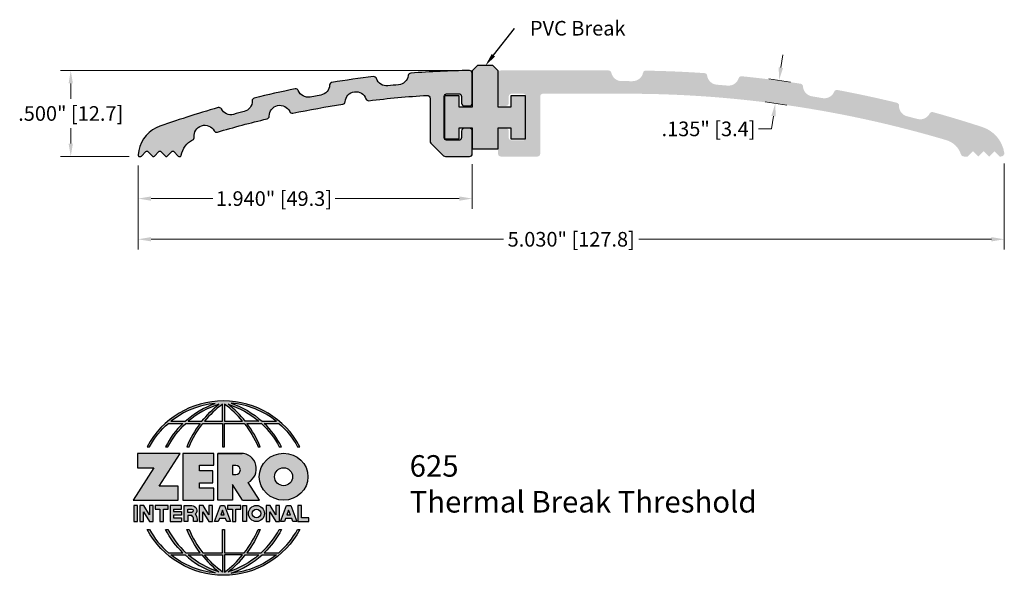
# Model space of a CAD drawing. Units: inches. Extents: x 0.9 to 6.62, y 3.3 to 6.53.
import ezdxf
from ezdxf import colors
from ezdxf.entities.mleader import LeaderData, LeaderLine
from ezdxf.math import Vec2, Vec3

# ---------------------------------------------------------------- set-up
doc = ezdxf.new("R2010")
doc.units = ezdxf.units.IN
doc.header["$MEASUREMENT"] = 0
doc.layers.get('Defpoints').update_dxf_attribs({"color": 2})
for name, color, linetype in [('A-ANNO-DIMS', 5, 'Continuous'), ('A-ANNO-LOGO', 8, 'Continuous'), ('A-DETL-PAT1', 254, 'Continuous'), ('A-DETL-PAT2', 75, 'Continuous'), ('A-DETL-PVC', 75, 'Continuous'), ('A-DETL-SADL', 1, 'Continuous')]:
    doc.layers.add(name, color=color, linetype=linetype)
doc.layers.add('A-ANNO-TEXT', color=6, linetype='Continuous', lineweight=5)
doc.styles.add('ZERO', font='arial.ttf')
doc.dimstyles.new('dim24', dxfattribs={"dimtxt": 0.085, "dimasz": 0.075, "dimexe": 0.06, "dimexo": 0.06, "dimgap": 0.03125, "dimtad": 0, "dimtih": 1, "dimtoh": 1, "dimdec": 3, "dimzin": 4, "dimdsep": 46, "dimlunit": 3, "dimtxsty": 'ZERO', "dimcen": 0.02, "dimclrd": 5, "dimclre": 5, "dimclrt": 5, "dimadec": 0, "dimazin": 0, "dimtfac": 1, "dimtdec": 3, "dimtofl": 0, "dimtmove": 0, "dimatfit": 1, "dimfxl": 1, "dimtolj": 1, "dimtzin": 0, "dimlwd": 0, "dimlwe": 0, "dimarcsym": 0})

# ---------------------------------------------------------------- blocks, each defined once
blk = doc.blocks.new('*D1')
at = {"layer": 'A-ANNO-DIMS', "color": 5, "lineweight": 0, "transparency": 16777216}
for p, q in [((3.4536, 6.2374), (1.1384, 6.2374)), ((1.1984, 6.1624), (1.1984, 6.0732)), ((1.1984, 5.8126), (1.1984, 5.9018)), ((1.5378, 5.7376), (1.1384, 5.7376))]:
    blk.add_line(p, q, dxfattribs=at)
at = {"layer": 'A-ANNO-DIMS', "color": 5, "transparency": 16777216}
for points in [[(1.1859, 6.1624), (1.2109, 6.1624), (1.1984, 6.2374)], [(1.1859, 5.8126), (1.2109, 5.8126), (1.1984, 5.7376)]]:
    blk.add_solid(points, dxfattribs=at)
at = {"layer": 'Defpoints', "color": 0, "transparency": 16777216}
for p in [(3.5136, 6.2374), (1.1984, 5.7376), (1.5978, 5.7376)]:
    blk.add_point(p, dxfattribs=at)
at = {"layer": 'A-ANNO-DIMS', "color": 5, "transparency": 16777216, "insert": (1.1984, 5.9875), "char_height": 0.085, "attachment_point": 5, "style": 'ZERO'}
blk.add_mtext('\\A1;.500" [12.7]', dxfattribs=at)
blk = doc.blocks.new('*D2')
at = {"layer": 'A-ANNO-DIMS', "color": 5, "lineweight": 0, "transparency": 16777216}
for p, q in [((1.5897, 5.6856), (1.5897, 5.4329)), ((3.5298, 5.6936), (3.5298, 5.4329)), ((1.6647, 5.4929), (2.0229, 5.4929)), ((3.4548, 5.4929), (2.7342, 5.4929))]:
    blk.add_line(p, q, dxfattribs=at)
at = {"layer": 'A-ANNO-DIMS', "color": 5, "transparency": 16777216}
for points in [[(1.6647, 5.5054), (1.6647, 5.4804), (1.5897, 5.4929)], [(3.4548, 5.5054), (3.4548, 5.4804), (3.5298, 5.4929)]]:
    blk.add_solid(points, dxfattribs=at)
at = {"layer": 'Defpoints', "color": 0, "transparency": 16777216}
for p in [(1.5897, 5.7456), (3.5298, 5.7536), (1.5897, 5.4929)]:
    blk.add_point(p, dxfattribs=at)
at = {"layer": 'A-ANNO-DIMS', "color": 5, "transparency": 16777216, "insert": (2.3785, 5.4929), "char_height": 0.085, "attachment_point": 5, "style": 'ZERO'}
blk.add_mtext('\\A1;1.940" [49.3]', dxfattribs=at)
blk = doc.blocks.new('A$C4B96101F')
at = {"layer": 'A-ANNO-LOGO'}
h = blk.add_hatch(color=256, dxfattribs=at)
h.dxf.hatch_style = 1
h.paths.add_polyline_path([(-0.0714, -1.7685), (-0.0578, -1.7685, -0.089572), (0.052, -1.633), (0.136, -1.633, 0.081933), (0.0357, -1.7685), (0.0493, -1.7685, -0.085102), (0.1535, -1.633), (0.2365, -1.633, 0.063711), (0.1587, -1.7685), (0.1718, -1.7685, -0.065438), (0.2517, -1.633), (0.3661, -1.633), (0.3661, -1.7685), (0.3781, -1.7685), (0.3781, -1.633), (0.4926, -1.633, -0.065438), (0.5725, -1.7685), (0.5855, -1.7685, 0.063711), (0.5077, -1.633), (0.5907, -1.633, -0.085102), (0.695, -1.7685), (0.7085, -1.7685, 0.081933), (0.6082, -1.633), (0.6922, -1.633, -0.089572), (0.802, -1.7685), (0.8156, -1.7685, 0.600343)])
h.paths.add_polyline_path([(0.3661, -1.5211), (0.3661, -1.621), (0.2613, -1.621, -0.060203)], flags=16)
h.paths.add_polyline_path([(0.3781, -1.5211, -0.060203), (0.4829, -1.621), (0.3781, -1.621)], flags=16)
h.paths.add_polyline_path([(0.3451, -1.5222, 0.057072), (0.2459, -1.621), (0.167, -1.621, -0.101727)], flags=16)
h.paths.add_polyline_path([(0.3992, -1.5222, -0.101727), (0.5772, -1.621), (0.4984, -1.621, 0.057072)], flags=16)
h.paths.add_polyline_path([(0.324, -1.5166, 0.099481), (0.1488, -1.621), (0.0665, -1.621, -0.1446)], flags=16)
h.paths.add_polyline_path([(0.4162, -1.5152, -0.147365), (0.6793, -1.621), (0.5954, -1.621, 0.101523)], flags=16)
h = blk.add_hatch(color=256, dxfattribs=at)
h.dxf.hatch_style = 1
h.paths.add_polyline_path([(0.121, -1.8072), (-0.1278, -1.8072), (-0.1278, -1.8913), (-0.0324, -1.8913), (-0.1531, -2.0792), (0.108, -2.0792), (0.108, -1.9979), (-0.0015, -1.9979)])
h = blk.add_hatch(color=256, dxfattribs=at)
h.dxf.hatch_style = 1
h.paths.add_polyline_path([(0.2326, -1.8766), (0.3152, -1.8766), (0.3152, -1.8072), (0.136, -1.8072), (0.136, -2.0792), (0.3152, -2.0792), (0.3152, -2.0098), (0.2326, -2.0098), (0.2326, -1.9784), (0.3107, -1.9784), (0.3107, -1.908), (0.2326, -1.908)])
h = blk.add_hatch(color=256, dxfattribs=at)
h.dxf.hatch_style = 1
h.paths.add_polyline_path([(0.3392, -1.8072), (0.3392, -2.0792), (0.425, -2.0792), (0.425, -1.9887), (0.4822, -2.0792), (0.5799, -2.0792), (0.5149, -1.9763, 0.78214), (0.4729, -1.8072)])
h.paths.add_polyline_path([(0.425, -1.8783), (0.444, -1.8783, -1), (0.444, -1.9294), (0.425, -1.9294)], flags=16)
h = blk.add_hatch(color=256, dxfattribs=at)
h.dxf.hatch_style = 1
edge = h.paths.add_edge_path()
edge.add_ellipse((0.7207, -1.9432), major_axis=(-0.1415, 0), ratio=0.961437, start_angle=0, end_angle=360)
h.paths.add_polyline_path([(0.7728, -1.9432, -1), (0.6686, -1.9432, -1)], flags=16)
h = blk.add_hatch(color=256, dxfattribs=at)
h.dxf.hatch_style = 1
h.paths.add_polyline_path([(-0.1276, -2.1104), (-0.1486, -2.1104), (-0.1486, -2.2036), (-0.1276, -2.2036)])
h = blk.add_hatch(color=256, dxfattribs=at)
h.dxf.hatch_style = 1
h.paths.add_polyline_path([(-0.0575, -2.2036), (-0.0365, -2.2036), (-0.0365, -2.1104), (-0.0575, -2.1104), (-0.0575, -2.1639), (-0.0908, -2.1104), (-0.1132, -2.1104), (-0.1132, -2.2036), (-0.0922, -2.2036), (-0.0922, -2.1479)])
h = blk.add_hatch(color=256, dxfattribs=at)
h.dxf.hatch_style = 1
h.paths.add_polyline_path([(0.0231, -2.1314), (0.0514, -2.1314), (0.0514, -2.1104), (-0.0259, -2.1104), (-0.0259, -2.1314), (0.0025, -2.1314), (0.0025, -2.2036), (0.0231, -2.2036)])
h = blk.add_hatch(color=256, dxfattribs=at)
h.dxf.hatch_style = 1
h.paths.add_polyline_path([(0.0616, -2.1104), (0.0616, -2.2036), (0.1283, -2.2036), (0.1283, -2.1826), (0.0822, -2.1826), (0.0822, -2.166), (0.1283, -2.166), (0.1283, -2.1453), (0.0822, -2.1453), (0.0822, -2.1311), (0.1283, -2.1311), (0.1283, -2.1104)])
h = blk.add_hatch(color=256, dxfattribs=at)
h.dxf.hatch_style = 1
h.paths.add_polyline_path([(0.1427, -2.1104), (0.1427, -2.2036), (0.1637, -2.2036), (0.1637, -2.1689), (0.1877, -2.1689, -0.21183), (0.1976, -2.1905), (0.1976, -2.2036), (0.2167, -2.2036, 0.262718), (0.2074, -2.1611, 0.68298), (0.1877, -2.1104)])
h.paths.add_polyline_path([(0.1637, -2.1311), (0.1851, -2.1311, -1), (0.1877, -2.1501), (0.1637, -2.1501)], flags=16)
h = blk.add_hatch(color=256, dxfattribs=at)
h.dxf.hatch_style = 1
h.paths.add_polyline_path([(0.2515, -2.1479), (0.2863, -2.2036), (0.3073, -2.2036), (0.3073, -2.1104), (0.2863, -2.1104), (0.2863, -2.1639), (0.2529, -2.1104), (0.2305, -2.1104), (0.2305, -2.2036), (0.2515, -2.2036)])
h = blk.add_hatch(color=256, dxfattribs=at)
h.dxf.hatch_style = 1
h.paths.add_polyline_path([(0.3782, -2.1104), (0.3536, -2.1104), (0.3186, -2.2036), (0.341, -2.2036), (0.3476, -2.1859), (0.3841, -2.1859), (0.3908, -2.2036), (0.4132, -2.2036)])
h = blk.add_hatch(color=256, dxfattribs=at)
h.dxf.hatch_style = 1
h.paths.add_polyline_path([(0.3949, -2.1104), (0.3949, -2.1314), (0.4232, -2.1314), (0.4232, -2.2036), (0.4438, -2.2036), (0.4438, -2.1314), (0.4722, -2.1314), (0.4722, -2.1104)])
h = blk.add_hatch(color=256, dxfattribs=at)
h.dxf.hatch_style = 1
h.paths.add_polyline_path([(0.5048, -2.2036), (0.5048, -2.1104), (0.4838, -2.1104), (0.4838, -2.2036)])
h = blk.add_hatch(color=256, dxfattribs=at)
h.dxf.hatch_style = 1
h.paths.add_polyline_path([(0.6098, -2.157, 1), (0.5167, -2.157, 1)])
h.paths.add_polyline_path([(0.5888, -2.157, -1), (0.5377, -2.157, -1)], flags=16)
h = blk.add_hatch(color=256, dxfattribs=at)
h.dxf.hatch_style = 1
h.paths.add_polyline_path([(0.6405, -2.2036), (0.6405, -2.1479), (0.6753, -2.2036), (0.6963, -2.2036), (0.6963, -2.1104), (0.6753, -2.1104), (0.6753, -2.1639), (0.6419, -2.1104), (0.6195, -2.1104), (0.6195, -2.2036)])
h = blk.add_hatch(color=256, dxfattribs=at)
h.dxf.hatch_style = 1
h.paths.add_polyline_path([(0.7378, -2.1104), (0.7028, -2.2036), (0.7252, -2.2036), (0.7319, -2.1859), (0.7683, -2.1859), (0.775, -2.2036), (0.7974, -2.2036), (0.7624, -2.1104)])
h.paths.add_polyline_path([(0.7501, -2.1374), (0.7604, -2.1649), (0.7398, -2.1649)], flags=16)
h = blk.add_hatch(color=256, dxfattribs=at)
h.dxf.hatch_style = 1
h.paths.add_polyline_path([(0.8033, -2.2036), (0.8669, -2.2036), (0.8669, -2.1826), (0.8243, -2.1826), (0.8243, -2.1104), (0.8033, -2.1104)])
h = blk.add_hatch(color=256, dxfattribs=at)
h.dxf.hatch_style = 1
h.paths.add_polyline_path([(0.3781, -2.25), (0.3661, -2.25), (0.3661, -2.3854), (0.2517, -2.3854, -0.065438), (0.1718, -2.25), (0.1587, -2.25, 0.063711), (0.2365, -2.3854), (0.1535, -2.3854, -0.085102), (0.0493, -2.25), (0.0357, -2.25, 0.081933), (0.136, -2.3854), (0.052, -2.3854, -0.089572), (-0.0578, -2.25), (-0.0714, -2.25, 0.600343), (0.8156, -2.25), (0.802, -2.25, -0.089572), (0.6922, -2.3854), (0.6082, -2.3854, 0.081933), (0.7085, -2.25), (0.695, -2.25, -0.085102), (0.5907, -2.3854), (0.5077, -2.3854, 0.063711), (0.5855, -2.25), (0.5725, -2.25, -0.065438), (0.4926, -2.3854), (0.3781, -2.3854)])
h.paths.add_polyline_path([(0.3781, -2.3974), (0.4829, -2.3974, -0.060203), (0.3781, -2.4973)], flags=16)
h.paths.add_polyline_path([(0.3661, -2.3974), (0.3661, -2.4973, -0.060203), (0.2613, -2.3974)], flags=16)
h.paths.add_polyline_path([(0.4984, -2.3974), (0.5772, -2.3974, -0.101727), (0.3992, -2.4962, 0.057072)], flags=16)
h.paths.add_polyline_path([(0.3451, -2.4962, -0.101727), (0.167, -2.3974), (0.2459, -2.3974, 0.057072)], flags=16)
h.paths.add_polyline_path([(0.4162, -2.5033, 0.101523), (0.5954, -2.3974), (0.6793, -2.3974, -0.147365)], flags=16)
h.paths.add_polyline_path([(0.324, -2.5019, -0.1446), (0.0665, -2.3974), (0.1488, -2.3974, 0.099481)], flags=16)
blk.add_line((0.3107, -1.9757), (0.3107, -1.9108), dxfattribs=at)
for points in [[(0.8156, -1.7685, 0.600343), (-0.0714, -1.7685), (-0.0578, -1.7685, -0.089572), (0.052, -1.633), (0.136, -1.633, 0.081933), (0.0357, -1.7685)], [(0.0357, -1.7685), (0.0493, -1.7685, -0.085102), (0.1535, -1.633), (0.2365, -1.633, 0.063711), (0.1587, -1.7685), (0.1718, -1.7685, -0.065438), (0.2517, -1.633), (0.3661, -1.633), (0.3661, -1.7685), (0.3781, -1.7685)], [(0.3781, -1.7685), (0.3781, -1.633), (0.4926, -1.633, -0.065438), (0.5725, -1.7685), (0.5855, -1.7685, 0.063711), (0.5077, -1.633), (0.5911, -1.633)], [(0.5904, -1.6328, -0.085296), (0.695, -1.7685), (0.7085, -1.7685, 0.081933), (0.6082, -1.633), (0.6922, -1.633, -0.089572), (0.802, -1.7685), (0.8156, -1.7685)], [(0.5149, -1.9763, 0.781923), (0.4729, -1.8072), (0.3392, -1.8072)], [(0.5904, -2.3857, 0.085296), (0.695, -2.25), (0.7085, -2.25, -0.081933), (0.6082, -2.3854), (0.6922, -2.3854, 0.089572), (0.802, -2.25), (0.8156, -2.25, -0.600343), (-0.0714, -2.25), (-0.0578, -2.25, 0.089572), (0.052, -2.3854), (0.136, -2.3854, -0.081933), (0.0357, -2.25), (0.0493, -2.25, 0.085102), (0.1535, -2.3854), (0.2365, -2.3854, -0.063711), (0.1587, -2.25), (0.1718, -2.25, 0.065438), (0.2517, -2.3854), (0.3661, -2.3854), (0.3661, -2.25), (0.3781, -2.25), (0.3781, -2.3854), (0.4926, -2.3854, 0.065438), (0.5725, -2.25), (0.5855, -2.25, -0.063711), (0.5077, -2.3854), (0.5911, -2.3854)]]:
    blk.add_lwpolyline(points, format="xyb", dxfattribs=at)
for points in [[(0.0665, -1.621), (0.1488, -1.621, -0.099481), (0.324, -1.5166, 0.1446)], [(0.3451, -1.5222, 0.101727), (0.167, -1.621), (0.2459, -1.621, -0.057072)], [(0.3661, -1.5211, 0.060203), (0.2613, -1.621), (0.3661, -1.621)], [(0.4829, -1.621, 0.060203), (0.3781, -1.5211), (0.3781, -1.621)], [(0.5772, -1.621), (0.4984, -1.621, 0.057072), (0.3992, -1.5222, -0.101727)], [(0.4162, -1.5152, -0.101523), (0.5954, -1.621), (0.6793, -1.621, 0.147365)], [(0.425, -1.9294), (0.444, -1.9294, 1), (0.444, -1.8783), (0.425, -1.8783)], [(0.1877, -2.1104, -0.68298), (0.2074, -2.1611, -0.183993), (0.2186, -2.1905), (0.2186, -2.2036), (0.1976, -2.2036), (0.1976, -2.1905, 0.21183), (0.1877, -2.1689), (0.1637, -2.1689), (0.1637, -2.2036), (0.1427, -2.2036), (0.1427, -2.1104)], [(0.1877, -2.1311, -0.87274), (0.1877, -2.1501), (0.1637, -2.1501), (0.1637, -2.1311)], [(0.0665, -2.3974), (0.1488, -2.3974, 0.099481), (0.324, -2.5019, -0.1446)], [(0.3451, -2.4962, -0.101727), (0.167, -2.3974), (0.2459, -2.3974, 0.057072)], [(0.3661, -2.4973, -0.060203), (0.2613, -2.3974), (0.3661, -2.3974)], [(0.3781, -2.3974), (0.3781, -2.4973, 0.060203), (0.4829, -2.3974)], [(0.3992, -2.4962, 0.057072), (0.4984, -2.3974), (0.5772, -2.3974, -0.101727)], [(0.4162, -2.5033, 0.101523), (0.5954, -2.3974), (0.6793, -2.3974, -0.147365)]]:
    blk.add_lwpolyline(points, format="xyb", close=True, dxfattribs=at)
for points in [[(-0.1278, -1.8072), (-0.1278, -1.8913), (-0.0324, -1.8913), (-0.1531, -2.0792), (0.108, -2.0792), (0.108, -1.9979), (-0.0015, -1.9979), (0.121, -1.8072)], [(-0.1276, -2.1104), (-0.1486, -2.1104), (-0.1486, -2.2036), (-0.1276, -2.2036)], [(-0.0575, -2.2036), (-0.0365, -2.2036), (-0.0365, -2.1104), (-0.0575, -2.1104), (-0.0575, -2.1639), (-0.0908, -2.1104), (-0.1132, -2.1104), (-0.1132, -2.2036), (-0.0922, -2.2036), (-0.0922, -2.1479)], [(0.2863, -2.2036), (0.3073, -2.2036), (0.3073, -2.1104), (0.2863, -2.1104), (0.2863, -2.1639), (0.2529, -2.1104), (0.2305, -2.1104), (0.2305, -2.2036), (0.2515, -2.2036), (0.2515, -2.1479)], [(0.3476, -2.1859), (0.341, -2.2036), (0.3186, -2.2036), (0.3536, -2.1104), (0.3782, -2.1104), (0.4132, -2.2036), (0.3908, -2.2036), (0.3841, -2.1859)], [(0.4838, -2.2036), (0.4838, -2.1104), (0.5048, -2.1104), (0.5048, -2.2036)], [(0.6405, -2.2036), (0.6405, -2.1479), (0.6753, -2.2036), (0.6963, -2.2036), (0.6963, -2.1104), (0.6753, -2.1104), (0.6753, -2.1639), (0.6419, -2.1104), (0.6195, -2.1104), (0.6195, -2.2036)], [(0.7319, -2.1859), (0.7252, -2.2036), (0.7028, -2.2036), (0.7378, -2.1104), (0.7624, -2.1104), (0.7974, -2.2036), (0.775, -2.2036), (0.7683, -2.1859)], [(0.8243, -2.1826), (0.8243, -2.1104), (0.8033, -2.1104), (0.8033, -2.2036), (0.8669, -2.2036), (0.8669, -2.1826)], [(0.3762, -2.1649), (0.3659, -2.1374), (0.3555, -2.1649)], [(0.7604, -2.1649), (0.7501, -2.1374), (0.7398, -2.1649)]]:
    blk.add_lwpolyline(points, close=True, dxfattribs=at)
for points in [[(0.3152, -1.8072), (0.136, -1.8072), (0.136, -2.0792), (0.3152, -2.0792), (0.3152, -2.0098), (0.2326, -2.0098), (0.2326, -1.9784)], [(0.2326, -1.9784), (0.3107, -1.9784), (0.3107, -1.908), (0.2326, -1.908), (0.2326, -1.8766), (0.3152, -1.8766), (0.3152, -1.8072)], [(0.4822, -2.0792), (0.425, -1.9887), (0.425, -2.0792), (0.3392, -2.0792), (0.3392, -1.8072), (0.4799, -1.8072)], [(0.4822, -2.0792), (0.5799, -2.0792), (0.515, -1.9764)], [(0.0231, -2.1314), (0.0514, -2.1314), (0.0514, -2.1104), (-0.0259, -2.1104), (-0.0259, -2.1314), (0.0025, -2.1314), (0.0025, -2.2036), (0.0231, -2.2036), (0.0231, -2.1314)], [(0.0822, -2.1311), (0.1283, -2.1311), (0.1283, -2.1104), (0.0616, -2.1104), (0.0616, -2.2036), (0.1283, -2.2036)], [(0.4438, -2.1314), (0.4722, -2.1314), (0.4722, -2.1104), (0.3949, -2.1104), (0.3949, -2.1314), (0.4232, -2.1314), (0.4232, -2.2036), (0.4438, -2.2036), (0.4438, -2.1314)], [(0.0822, -2.1311), (0.0822, -2.1453), (0.1283, -2.1453), (0.1283, -2.166), (0.0822, -2.166), (0.0822, -2.1826), (0.1283, -2.1826), (0.1283, -2.2036)]]:
    blk.add_lwpolyline(points, dxfattribs=at)
for centre, radius in [((0.7207, -1.9432), 0.0521), ((0.5632, -2.157), 0.0466), ((0.5632, -2.157), 0.0256)]:
    blk.add_circle(centre, radius, dxfattribs=at)
blk.add_ellipse((0.7207, -1.9432), major_axis=(-0.1415, 0), ratio=0.961437, dxfattribs=at)
blk = doc.blocks.new('*D4')
at = {"layer": 'A-ANNO-DIMS', "color": 5, "lineweight": 0, "transparency": 16777216}
for p, q in [((1.5898, 5.6856), (1.5898, 5.1964)), ((6.6198, 5.6964), (6.6198, 5.1964)), ((1.6648, 5.2564), (3.7122, 5.2564)), ((6.5448, 5.2564), (4.4975, 5.2564))]:
    blk.add_line(p, q, dxfattribs=at)
at = {"layer": 'A-ANNO-DIMS', "color": 5, "transparency": 16777216}
for points in [[(1.6648, 5.2689), (1.6648, 5.2439), (1.5898, 5.2564)], [(6.5448, 5.2689), (6.5448, 5.2439), (6.6198, 5.2564)]]:
    blk.add_solid(points, dxfattribs=at)
at = {"layer": 'Defpoints', "color": 0, "transparency": 16777216}
for p in [(1.5898, 5.7456), (6.6198, 5.7564), (6.6198, 5.2564)]:
    blk.add_point(p, dxfattribs=at)
at = {"layer": 'A-ANNO-DIMS', "color": 5, "transparency": 16777216, "insert": (4.1048, 5.2564), "char_height": 0.085, "attachment_point": 5, "style": 'ZERO'}
blk.add_mtext('\\A1;5.030" [127.8]', dxfattribs=at)
blk = doc.blocks.new('*D5')
at = {"layer": 'A-ANNO-DIMS', "color": 5, "lineweight": 0, "transparency": 16777216}
for p, q in [((5.3224, 6.254), (5.3338, 6.3281)), ((5.378, 6.1696), (5.2518, 6.1889)), ((5.3575, 6.0361), (5.2313, 6.0555)), ((5.2792, 5.9723), (5.2678, 5.8981)), ((5.2678, 5.8981), (5.1928, 5.8981))]:
    blk.add_line(p, q, dxfattribs=at)
at = {"layer": 'A-ANNO-DIMS', "color": 5, "transparency": 16777216}
for points in [[(5.3101, 6.2559), (5.3348, 6.2521), (5.3111, 6.1798)], [(5.2668, 5.9742), (5.2915, 5.9704), (5.2906, 6.0464)]]:
    blk.add_solid(points, dxfattribs=at)
at = {"layer": 'Defpoints', "color": 0, "transparency": 16777216}
for p in [(5.4373, 6.1604), (5.2906, 6.0464), (5.4168, 6.027)]:
    blk.add_point(p, dxfattribs=at)
at = {"layer": 'A-ANNO-DIMS', "color": 5, "transparency": 16777216, "insert": (4.9021, 5.8981), "char_height": 0.085, "attachment_point": 5, "style": 'ZERO'}
blk.add_mtext('\\A1;.135" [3.4]', dxfattribs=at)

msp = doc.modelspace()

# ---------------------------------------------------------------- hatches: boundary and pattern name
at = {"layer": 'A-DETL-PAT1'}
h = msp.add_hatch(color=256, dxfattribs=at)
h.dxf.hatch_style = 1
h.paths.add_polyline_path([(1.5978, 5.7376, -0.414214), (1.5898, 5.7456), (1.5898, 5.7475, -0.26963), (1.6942, 5.905, -0.016967), (2.0544, 6.0217, -0.35685), (2.073, 6.0137, 0.352993), (2.1443, 5.9824, -0.002867), (2.2055, 5.9987, 0.352993), (2.2518, 6.0612, -0.35685), (2.264, 6.0774, -0.010908), (2.5017, 6.1302, -0.359471), (2.5196, 6.1206, 0.353986), (2.588, 6.083), (2.6509, 6.0943, 0.353986), (2.702, 6.1533, -0.359471), (2.7155, 6.1685, -0.010908), (2.9567, 6.2016, -0.35685), (2.9737, 6.1906, 0.352993), (3.0389, 6.1481, -0.002867), (3.1019, 6.1541, 0.352993), (3.1579, 6.2081, -0.35685), (3.1726, 6.2221, -0.015297), (3.5136, 6.2374, -0.418378), (3.5298, 6.2214), (3.5298, 6.0476, -0.414214), (3.5138, 6.0316), (3.4838, 6.0316, -0.414214), (3.4678, 6.0476), (3.4678, 6.0866, 0.414214), (3.4518, 6.1026), (3.3838, 6.1026, 0.414214), (3.3678, 6.0866), (3.3678, 5.8476, 0.414214), (3.3838, 5.8316), (3.4518, 5.8316, 0.414214), (3.4678, 5.8476), (3.4678, 5.8856, -0.414214), (3.4838, 5.9016), (3.5138, 5.9016, -0.414214), (3.5298, 5.8856), (3.5298, 5.7536, -0.414214), (3.5138, 5.7376), (3.3744, 5.7376, -0.198912), (3.3631, 5.7423), (3.2895, 5.8159, -0.198912), (3.2848, 5.8272), (3.2848, 6.0769, 0.431814), (3.2679, 6.0929, 0.015605), (2.9295, 6.062, -0.352951), (2.9124, 6.0726, 0.817971), (2.792, 6.0561, -0.352951), (2.7784, 6.0413, 0.013565), (2.4877, 5.9893, -0.352951), (2.4698, 5.9984, 0.817971), (2.3511, 5.9721, -0.352951), (2.3388, 5.9562, 0.013741), (2.0497, 5.8793, -0.352951), (2.0311, 5.887, 0.822625), (1.9151, 5.8502, -0.313947), (1.9064, 5.8341, 0.233719), (1.8398, 5.7456, -0.414214), (1.8318, 5.7376), (1.8254, 5.7376), (1.7968, 5.7662, 0.414214), (1.7855, 5.7662), (1.7592, 5.7399, -0.414214), (1.7478, 5.7399), (1.7215, 5.7662, 0.414214), (1.7102, 5.7662), (1.6839, 5.7399, -0.414214), (1.6726, 5.7399), (1.6463, 5.7662, 0.414214), (1.635, 5.7662), (1.6063, 5.7376)])
h = msp.add_hatch(color=256, dxfattribs=at)
h.dxf.hatch_style = 1
h.paths.add_polyline_path([(5.4373, 6.1604, 0.013029), (5.0943, 6.204, 0.356542), (5.0774, 6.1929, -0.3533), (5.0127, 6.1495, 0.002374), (4.9505, 6.1547, -0.3533), (4.894, 6.2083, 0.356542), (4.8792, 6.2221, 0.012879), (4.5377, 6.2365, 0.356542), (4.5219, 6.224, -0.3533), (4.461, 6.1753, 0.001187), (4.4298, 6.1754), (4.3983, 6.1754, -0.355261), (4.3376, 6.2247, 0.353596), (4.322, 6.2374), (3.6958, 6.2374, 0.414214), (3.6798, 6.2214), (3.6798, 6.0474, 0.414214), (3.6958, 6.0314), (3.7258, 6.0314, 0.414214), (3.7418, 6.0474), (3.7418, 6.0864, -0.414214), (3.7578, 6.1024), (3.8258, 6.1024, -0.414214), (3.8418, 6.0864), (3.8418, 5.8474, -0.414214), (3.8258, 5.8314), (3.7578, 5.8314, -0.414214), (3.7418, 5.8474), (3.7418, 5.8854, 0.414214), (3.7258, 5.9014), (3.6958, 5.9014, 0.414214), (3.6798, 5.8854), (3.6798, 5.7534, 0.414214), (3.6958, 5.7374), (3.9088, 5.7374, 0.414214), (3.9248, 5.7534), (3.9248, 6.0864, -0.414214), (3.9408, 6.1024), (4.4298, 6.1024, -0.07246), (6.2844, 5.8322, -0.247648), (6.3677, 5.7506, 0.325957), (6.3858, 5.7374), (6.4078, 5.7374), (6.4388, 5.7684), (6.4698, 5.7374), (6.5008, 5.7684), (6.5318, 5.7374), (6.5628, 5.7684), (6.5938, 5.7374), (6.6008, 5.7374, 0.460937), (6.6196, 5.7593, 0.28157), (6.4923, 5.9087, 0.01131), (6.205, 5.9955, 0.356542), (6.1865, 5.9873, -0.3533), (6.1154, 5.9556, 0.002374), (6.055, 5.9713, -0.3533), (6.0084, 6.0337, 0.356542), (5.9961, 6.0498, 0.01334), (5.6501, 6.1242, 0.356542), (5.6323, 6.1145, -0.3533), (5.5642, 6.0768, 0.002374), (5.5026, 6.0872, -0.3533), (5.4508, 6.1454, 0.356542)])
at = {"layer": 'A-DETL-PAT2'}
h = msp.add_hatch(color=256, dxfattribs=at)
h.dxf.hatch_style = 1
h.paths.add_polyline_path([(3.6798, 6.2358), (3.6488, 6.2668), (3.5608, 6.2668), (3.5298, 6.2358), (3.5298, 6.0248), (3.4548, 6.0248), (3.4548, 6.0898), (3.3698, 6.0898), (3.3698, 5.8398), (3.4548, 5.8398), (3.4548, 5.9048), (3.5298, 5.9048), (3.5298, 5.7818), (3.6798, 5.7818), (3.6798, 5.8856), (3.6798, 5.9048), (3.7548, 5.9048), (3.7548, 5.8398), (3.8398, 5.8398), (3.8398, 6.0898), (3.7548, 6.0898), (3.7548, 6.0248), (3.6798, 6.0248)])

# ---------------------------------------------------------------- linework, layer by layer
at = {"layer": 'A-DETL-PVC'}
msp.add_lwpolyline([(3.8398, 5.8398), (3.8398, 6.0898), (3.7548, 6.0898), (3.7548, 6.0248), (3.6798, 6.0248), (3.6798, 6.2358), (3.6488, 6.2668), (3.5608, 6.2668), (3.5298, 6.2358), (3.5298, 6.0248), (3.4548, 6.0248), (3.4548, 6.0898), (3.3698, 6.0898), (3.3698, 5.8398), (3.4548, 5.8398), (3.4548, 5.9048), (3.5298, 5.9048), (3.5298, 5.7818), (3.6798, 5.7818), (3.6798, 5.9048), (3.7548, 5.9048), (3.7548, 5.8398), (3.8398, 5.8398)], dxfattribs=at)
at = {"layer": 'A-DETL-SADL'}
msp.add_lwpolyline([(2.073, 6.0137, 0.35685), (2.0544, 6.0217, 0.016967), (1.6942, 5.905, 0.26963), (1.5898, 5.7475), (1.5898, 5.7456, 0.414214), (1.5978, 5.7376), (1.603, 5.7376, 0.198912), (1.6087, 5.7399), (1.635, 5.7662, -0.414214), (1.6463, 5.7662), (1.6726, 5.7399, 0.414214), (1.6839, 5.7399), (1.7102, 5.7662, -0.414214), (1.7215, 5.7662), (1.7478, 5.7399, 0.414214), (1.7592, 5.7399), (1.7855, 5.7662, -0.414214), (1.7968, 5.7662), (1.8231, 5.7399, 0.198912), (1.8288, 5.7376), (1.8318, 5.7376, 0.414214), (1.8398, 5.7456, -0.233719), (1.9064, 5.8341, 0.313947), (1.9151, 5.8502, -0.822625), (2.0311, 5.887, 0.352951), (2.0497, 5.8793, -0.013741), (2.3388, 5.9562, 0.352951), (2.3511, 5.9721, -0.817971), (2.4698, 5.9984, 0.352951), (2.4877, 5.9893, -0.013565), (2.7784, 6.0413, 0.352951), (2.792, 6.0561, -0.817971), (2.9124, 6.0726, 0.352951), (2.9295, 6.062, -0.015605), (3.2679, 6.0929, -0.431814), (3.2848, 6.0769), (3.2848, 5.8272, 0.198912), (3.2895, 5.8159), (3.3631, 5.7423, 0.198912), (3.3744, 5.7376), (3.5138, 5.7376, 0.414214), (3.5298, 5.7536), (3.5298, 5.8856, 0.414214), (3.5138, 5.9016), (3.4838, 5.9016, 0.414214), (3.4678, 5.8856), (3.4678, 5.8476, -0.414214), (3.4518, 5.8316), (3.3838, 5.8316, -0.414214), (3.3678, 5.8476), (3.3678, 6.0866, -0.414214), (3.3838, 6.1026), (3.4518, 6.1026, -0.414214), (3.4678, 6.0866), (3.4678, 6.0476, 0.414214), (3.4838, 6.0316), (3.5138, 6.0316, 0.414214), (3.5298, 6.0476), (3.5298, 6.2214, 0.418378), (3.5136, 6.2374, 0.015297), (3.1726, 6.2221, 0.35685), (3.1579, 6.2081, -0.352993), (3.1019, 6.1541, 0.002867), (3.0389, 6.1481, -0.352993), (2.9737, 6.1906, 0.35685), (2.9567, 6.2016, 0.010908), (2.7155, 6.1685, 0.359471), (2.702, 6.1533, -0.353986), (2.6509, 6.0943), (2.588, 6.083, -0.353986), (2.5196, 6.1206, 0.359471), (2.5017, 6.1302, 0.010908), (2.264, 6.0774, 0.35685), (2.2518, 6.0612, -0.352993), (2.2055, 5.9987, 0.002867), (2.1443, 5.9824, -0.352993)], format="xyb", close=True, dxfattribs=at)

# ---------------------------------------------------------------- block references
at = {"layer": 'A-ANNO-LOGO'}
msp.add_blockref('A$C4B96101F', (1.7137, 5.8194), dxfattribs=at)

# ---------------------------------------------------------------- texts
at = {"layer": 'A-ANNO-TEXT', "insert": (3.1665, 4.0015), "char_height": 0.125, "width": 2.452043, "attachment_point": 1, "style": 'ZERO'}
msp.add_mtext('625\\PThermal Break Threshold', dxfattribs=at)

# ---------------------------------------------------------------- dimensions: what is measured, and where the dimension line sits
at = {"layer": 'A-ANNO-DIMS'}
dim = msp.add_aligned_dim(p1=(5.4373, 6.1604), p2=(5.4168, 6.027), distance=-0.1277, dimstyle='dim24', dxfattribs=at)
dim.commit()
dim.dimension.update_dxf_attribs({"geometry": '*D5', "text_midpoint": (4.9021, 5.8981)})
dim = msp.add_linear_dim(base=(1.1984, 5.7376), p1=(3.5136, 6.2374), p2=(1.5978, 5.7376), angle=90, dimstyle='dim24', dxfattribs=at)
dim.commit()
dim.dimension.update_dxf_attribs({"geometry": '*D1', "text_midpoint": (1.1984, 5.9875)})
dim = msp.add_linear_dim(base=(1.5897, 5.4929), p1=(3.5298, 5.7536), p2=(1.5897, 5.7456), dimstyle='dim24', dxfattribs=at)
dim.commit()
dim.dimension.update_dxf_attribs({"geometry": '*D2', "text_midpoint": (2.3785, 5.4929), "dimtype": 160})
dim = msp.add_linear_dim(base=(6.6198, 5.2564), p1=(1.5898, 5.7456), p2=(6.6198, 5.7564), dimstyle='dim24', dxfattribs=at)
dim.commit()
dim.dimension.update_dxf_attribs({"geometry": '*D4', "text_midpoint": (4.1048, 5.2564)})

# ---------------------------------------------------------------- leaders
at = {"layer": 'A-ANNO-TEXT'}
ml = msp.add_multileader_mtext('Standard', dxfattribs=at)
ml.set_content('PVC Break', color=256, style='ZERO')
ml.set_leader_properties()
ml.build(insert=Vec2(0, 0))
ml.multileader.update_dxf_attribs({"text_right_attachment_type": 6, "dogleg_length": 0, "arrow_head_size": 0.075})
ctx = ml.context
ctx.base_point, ctx.char_height, ctx.arrow_head_size, ctx.landing_gap_size, ctx.plane_origin = Vec3(3.7751, 6.4823), 0.085, 0.075, 0.09, Vec3(3.6067, 6.2668)
ctx.right_attachment = 6
notes = []
notes.append((ctx, [(0, (1, 1, 0), (3.7751, 6.4823), (1, 0), 0, [(0, [(3.6067, 6.2668)], 0, [])])]))
ctx.mtext.insert, ctx.mtext.flow_direction = Vec3(3.8651, 6.5255), 5
for ctx, leaders in notes:
    for number, flags, end, landing, length, lines in leaders:
        leader = LeaderData()
        leader.index, (leader.has_last_leader_line, leader.has_dogleg_vector, leader.attachment_direction) = number, flags
        leader.last_leader_point, leader.dogleg_vector, leader.dogleg_length = Vec3(end), Vec3(landing), length
        for number, points, colour, breaks in lines:
            line = LeaderLine()
            line.index, line.vertices, line.color, line.breaks = number, Vec3.list(points), colors.encode_raw_color(colour), breaks
            leader.lines.append(line)
        ctx.leaders.append(leader)

doc.saveas('drawing.dxf')
